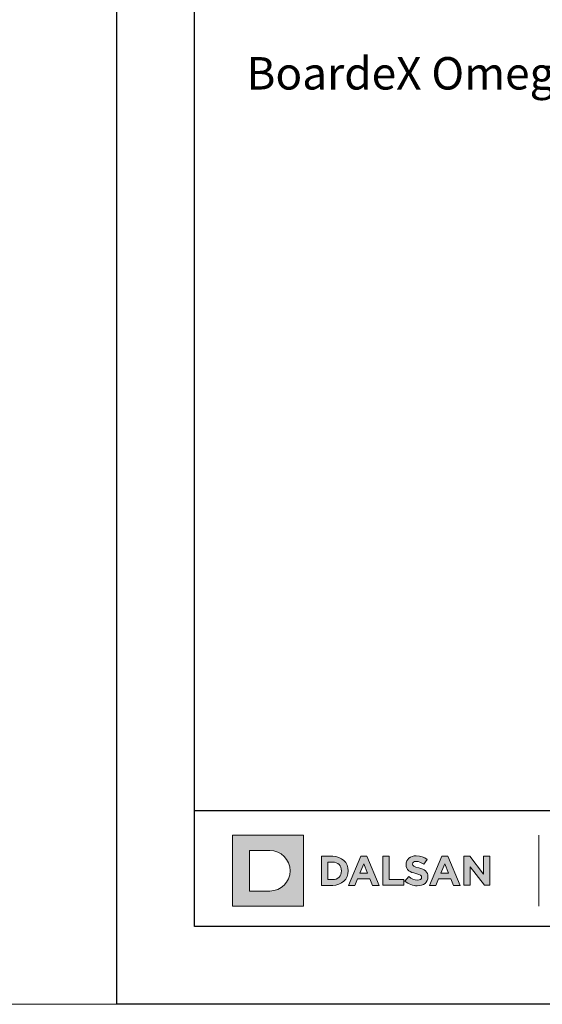
# Model space of a CAD drawing. Units: millimetres. Extents: x 205 to 6145, y 343 to 3493.
# Drawn here: x 3321 to 3402, y 1963 to 2114 of the extents above; entities that cross this region are included whole.
import ezdxf
from ezdxf import colors
from ezdxf.entities.mleader import LeaderData, LeaderLine
from ezdxf.enums import TextEntityAlignment as Align
from ezdxf.math import Vec2, Vec3

# ---------------------------------------------------------------- set-up
doc = ezdxf.new("R2010")
doc.units = ezdxf.units.MM
for name, color, linetype, lineweight in [('DLS_Lejand', 7, 'Continuous', 0), ('DLS_Multileader', 9, 'Continuous', 0), ('DLS_Txt', 254, 'Continuous', 0)]:
    doc.layers.add(name, color=color, linetype=linetype, lineweight=lineweight)
doc.layers.add('Layer 1', color=7, linetype='Continuous')
doc.styles.get("Standard").update_dxf_attribs({"font": 'arial.ttf'})

# ---------------------------------------------------------------- blocks, each defined once
blk = doc.blocks.new('_Dot')
at = {"color": 0, "linetype": 'ByBlock', "lineweight": -2}
blk.add_line((-0.5, 0), (-1, 0), dxfattribs=at)
at = {"color": 0, "linetype": 'ByBlock', "const_width": 0.5}
blk.add_lwpolyline([(-0.25, 0, 1), (0.25, 0, 1)], format="xyb", close=True, dxfattribs=at)
blk = doc.blocks.new('Küçük_yatay')
h = blk.add_hatch(color=251)
h.dxf.hatch_style = 1
edge = h.paths.add_edge_path()
edge.add_spline(control_points=[(16.168, 3.29), (16.652, 3.29), (16.992, 3.54), (16.992, 3.986), (16.992, 3.986), (16.992, 3.993), (16.992, 3.993), (16.992, 4.384), (16.736, 4.548), (16.28, 4.666), (15.893, 4.765), (15.796, 4.813), (15.796, 4.961), (15.796, 4.961), (15.796, 4.967), (15.796, 4.967), (15.796, 5.077), (15.895, 5.164), (16.085, 5.164), (16.274, 5.164), (16.469, 5.08), (16.669, 4.942), (16.669, 4.942), (16.925, 5.314), (16.925, 5.314), (16.697, 5.497), (16.418, 5.6), (16.091, 5.6), (15.632, 5.6), (15.305, 5.329), (15.305, 4.923), (15.305, 4.923), (15.305, 4.916), (15.305, 4.916), (15.305, 4.471), (15.597, 4.345), (16.049, 4.23), (16.424, 4.134), (16.502, 4.07), (16.502, 3.944), (16.502, 3.944), (16.502, 3.938), (16.502, 3.938), (16.502, 3.806), (16.38, 3.727), (16.177, 3.727), (15.921, 3.727), (15.709, 3.832), (15.507, 3.999), (15.507, 3.999), (15.216, 3.649), (15.216, 3.649), (15.484, 3.409), (15.828, 3.29), (16.168, 3.29)], knot_values=[0, 0, 0, 0, 1, 1, 1, 2, 2, 2, 3, 3, 3, 4, 4, 4, 5, 5, 5, 6, 6, 6, 7, 7, 7, 8, 8, 8, 9, 9, 9, 10, 10, 10, 11, 11, 11, 12, 12, 12, 13, 13, 13, 14, 14, 14, 15, 15, 15, 16, 16, 16, 17, 17, 17, 18, 18, 18, 18], degree=3, periodic=0)
at = {"layer": 'Layer 1'}
h = blk.add_hatch(color=1, dxfattribs=at)
h.dxf.hatch_style = 2
edge = h.paths.add_edge_path()
edge.add_spline(control_points=[(4.786, 2.879), (5.651, 2.879), (6.352, 3.58), (6.352, 4.445), (6.352, 5.31), (5.651, 6.011), (4.786, 6.011), (4.786, 6.011), (3.22, 6.011), (3.22, 6.011), (3.22, 6.011), (3.22, 2.879), (3.22, 2.879), (3.22, 2.879), (4.786, 2.879), (4.786, 2.879)], knot_values=[0, 0, 0, 0, 1, 1, 1, 2, 2, 2, 3, 3, 3, 4, 4, 4, 5, 5, 5, 5], degree=3, periodic=0)
h.paths.add_polyline_path([(1.92, 7.182), (7.395, 7.182), (7.395, 1.708), (1.92, 1.708)])
h = blk.add_hatch(color=251, dxfattribs=at)
h.dxf.hatch_style = 2
edge = h.paths.add_edge_path()
edge.add_spline(control_points=[(8.763, 3.315), (8.763, 3.315), (9.639, 3.315), (9.639, 3.315), (10.345, 3.315), (10.832, 3.806), (10.832, 4.438), (10.832, 4.438), (10.832, 4.445), (10.832, 4.445), (10.832, 5.077), (10.345, 5.561), (9.639, 5.561), (9.639, 5.561), (8.763, 5.561), (8.763, 5.561), (8.763, 5.561), (8.763, 3.315), (8.763, 3.315)], knot_values=[0, 0, 0, 0, 1, 1, 1, 2, 2, 2, 3, 3, 3, 4, 4, 4, 5, 5, 5, 6, 6, 6, 6], degree=3, periodic=0)
edge = h.paths.add_edge_path()
edge.add_spline(control_points=[(9.257, 3.761), (9.257, 3.761), (9.257, 5.115), (9.257, 5.115), (9.257, 5.115), (9.639, 5.115), (9.639, 5.115), (10.043, 5.115), (10.316, 4.836), (10.316, 4.438), (10.316, 4.438), (10.316, 4.432), (10.316, 4.432), (10.316, 4.034), (10.043, 3.761), (9.639, 3.761), (9.639, 3.761), (9.257, 3.761), (9.257, 3.761)], knot_values=[0, 0, 0, 0, 1, 1, 1, 2, 2, 2, 3, 3, 3, 4, 4, 4, 5, 5, 5, 6, 6, 6, 6], degree=3, periodic=0)
h = blk.add_hatch(color=251, dxfattribs=at)
h.dxf.hatch_style = 2
h.paths.add_polyline_path([(10.846, 3.315), (11.349, 3.315), (11.554, 3.818), (12.503, 3.818), (12.708, 3.315), (13.225, 3.315), (12.263, 5.576), (11.808, 5.576)])
h.paths.add_polyline_path([(11.731, 4.254), (12.029, 4.983), (12.327, 4.254)])
h = blk.add_hatch(color=251, dxfattribs=at)
h.dxf.hatch_style = 2
h.paths.add_polyline_path([(13.51, 3.322), (15.123, 3.322), (15.123, 3.772), (14.003, 3.772), (14.003, 5.567), (13.51, 5.567)])
h = blk.add_hatch(color=251, dxfattribs=at)
h.dxf.hatch_style = 2
h.paths.add_polyline_path([(17.105, 3.315), (17.608, 3.315), (17.813, 3.818), (18.763, 3.818), (18.968, 3.315), (19.485, 3.315), (18.523, 5.576), (18.067, 5.576)])
h.paths.add_polyline_path([(17.99, 4.254), (18.289, 4.983), (18.586, 4.254)])
h = blk.add_hatch(color=251, dxfattribs=at)
h.dxf.hatch_style = 2
h.paths.add_polyline_path([(19.769, 3.322), (20.257, 3.322), (20.257, 4.75), (21.345, 3.322), (21.764, 3.322), (21.764, 5.567), (21.276, 5.567), (21.276, 4.185), (20.225, 5.567), (19.769, 5.567)])
at = {"layer": 'Layer 1', "lineweight": 0}
for points in [[(1.92, 7.182), (7.395, 7.182), (7.395, 1.708), (1.92, 1.708), (1.92, 7.182)], [(10.846, 3.315), (11.349, 3.315), (11.554, 3.818), (12.503, 3.818), (12.708, 3.315), (13.225, 3.315), (12.263, 5.576), (11.808, 5.576), (10.846, 3.315)], [(17.105, 3.315), (17.608, 3.315), (17.813, 3.818), (18.763, 3.818), (18.968, 3.315), (19.485, 3.315), (18.523, 5.576), (18.067, 5.576), (17.105, 3.315)], [(19.769, 3.322), (20.257, 3.322), (20.257, 4.75), (21.345, 3.322), (21.764, 3.322), (21.764, 5.567), (21.276, 5.567), (21.276, 4.185), (20.225, 5.567), (19.769, 5.567), (19.769, 3.322)], [(11.731, 4.254), (12.029, 4.983), (12.327, 4.254), (11.731, 4.254)], [(17.99, 4.254), (18.289, 4.983), (18.586, 4.254), (17.99, 4.254)]]:
    blk.add_lwpolyline(points, dxfattribs=at)
at = {"layer": 'Layer 1', "color": 251, "lineweight": 9}
blk.add_lwpolyline([(25.547, 7.182), (25.547, 1.708)], dxfattribs=at)
at = {"layer": 'Layer 1', "color": 251, "lineweight": 0}
blk.add_lwpolyline([(13.51, 3.322), (15.123, 3.322), (15.123, 3.772), (14.003, 3.772), (14.003, 5.567), (13.51, 5.567), (13.51, 3.322)], dxfattribs=at)
at = {"layer": 'Layer 1', "lineweight": 0}
for points, knots in [([(4.786, 2.879), (5.651, 2.879), (6.352, 3.58), (6.352, 4.445), (6.352, 5.31), (5.651, 6.011), (4.786, 6.011), (4.786, 6.011), (3.22, 6.011), (3.22, 6.011), (3.22, 6.011), (3.22, 2.879), (3.22, 2.879), (3.22, 2.879), (4.786, 2.879), (4.786, 2.879)], [0, 0, 0, 0, 1, 1, 1, 2, 2, 2, 3, 3, 3, 4, 4, 4, 5, 5, 5, 5]), ([(8.763, 3.315), (8.763, 3.315), (9.639, 3.315), (9.639, 3.315), (10.345, 3.315), (10.832, 3.806), (10.832, 4.438), (10.832, 4.438), (10.832, 4.445), (10.832, 4.445), (10.832, 5.077), (10.345, 5.561), (9.639, 5.561), (9.639, 5.561), (8.763, 5.561), (8.763, 5.561), (8.763, 5.561), (8.763, 3.315), (8.763, 3.315)], [0, 0, 0, 0, 1, 1, 1, 2, 2, 2, 3, 3, 3, 4, 4, 4, 5, 5, 5, 6, 6, 6, 6]), ([(9.257, 3.761), (9.257, 3.761), (9.257, 5.115), (9.257, 5.115), (9.257, 5.115), (9.639, 5.115), (9.639, 5.115), (10.043, 5.115), (10.316, 4.836), (10.316, 4.438), (10.316, 4.438), (10.316, 4.432), (10.316, 4.432), (10.316, 4.034), (10.043, 3.761), (9.639, 3.761), (9.639, 3.761), (9.257, 3.761), (9.257, 3.761)], [0, 0, 0, 0, 1, 1, 1, 2, 2, 2, 3, 3, 3, 4, 4, 4, 5, 5, 5, 6, 6, 6, 6])]:
    blk.add_open_spline(points, degree=3, knots=knots, dxfattribs=at)
at = {"layer": 'Layer 1', "color": 251, "lineweight": 0}
blk.add_open_spline([(16.168, 3.29), (16.652, 3.29), (16.992, 3.54), (16.992, 3.986), (16.992, 3.986), (16.992, 3.993), (16.992, 3.993), (16.992, 4.384), (16.736, 4.548), (16.28, 4.666), (15.893, 4.765), (15.796, 4.813), (15.796, 4.961), (15.796, 4.961), (15.796, 4.967), (15.796, 4.967), (15.796, 5.077), (15.895, 5.164), (16.085, 5.164), (16.274, 5.164), (16.469, 5.08), (16.669, 4.942), (16.669, 4.942), (16.925, 5.314), (16.925, 5.314), (16.697, 5.497), (16.418, 5.6), (16.091, 5.6), (15.632, 5.6), (15.305, 5.329), (15.305, 4.923), (15.305, 4.923), (15.305, 4.916), (15.305, 4.916), (15.305, 4.471), (15.597, 4.345), (16.049, 4.23), (16.424, 4.134), (16.502, 4.07), (16.502, 3.944), (16.502, 3.944), (16.502, 3.938), (16.502, 3.938), (16.502, 3.806), (16.38, 3.727), (16.177, 3.727), (15.921, 3.727), (15.709, 3.832), (15.507, 3.999), (15.507, 3.999), (15.216, 3.649), (15.216, 3.649), (15.484, 3.409), (15.828, 3.29), (16.168, 3.29)], degree=3, knots=[0, 0, 0, 0, 1, 1, 1, 2, 2, 2, 3, 3, 3, 4, 4, 4, 5, 5, 5, 6, 6, 6, 7, 7, 7, 8, 8, 8, 9, 9, 9, 10, 10, 10, 11, 11, 11, 12, 12, 12, 13, 13, 13, 14, 14, 14, 15, 15, 15, 16, 16, 16, 17, 17, 17, 18, 18, 18, 18], dxfattribs=at)
blk = doc.blocks.new('DLS_PaftaCerceve_BX_Yatay')
blk.add_line((8.959, 149.984), (8.959, -135.016))
at = {"rotation": 270}
blk.add_blockref('Küçük_yatay', (-0.144, 148.972), dxfattribs=at)
blk.add_attdef('AÇIKLAMA', text='', height=2, rotation=270).set_placement((4.655, 37.466), align=Align.MIDDLE_LEFT)
blk.add_attdef('ÖLÇEK', text='', height=2, rotation=270).set_placement((4.655, -122.786), align=Align.MIDDLE_CENTER)
at = {"layer": 'DLS_Lejand', "lineweight": 0}
blk.add_attdef('ÜRÜNKODU', text='', height=2, rotation=270, dxfattribs=at).set_placement((4.655, 79.577), align=Align.MIDDLE_LEFT)
at = {"layer": 'DLS_Txt'}
blk.add_attdef('NOTLAR', text='', height=2, rotation=270, dxfattribs=at).set_placement((11.021, 147.145), align=Align.BOTTOM_LEFT)

msp = doc.modelspace()

# ---------------------------------------------------------------- linework, layer by layer
for points in [[(3336.22, 1962.5), (3336.22, 2382.5), (3930.22, 2382.5), (3930.22, 1962.5)], [(3348.22, 1974.5), (3348.22, 2370.5), (3918.22, 2370.5), (3918.22, 1974.5)]]:
    msp.add_lwpolyline(points, close=True)
at = {"layer": 'DLS_Lejand'}
msp.add_lwpolyline([(3336.22, 1962.5), (2328.72, 1962.5), (2328.72, 3447.5), (3336.22, 3447.5)], close=True, dxfattribs=at)

# ---------------------------------------------------------------- block references
at = {"xscale": 2.000000000000008, "yscale": 2.000000000000008, "zscale": 2.000000000000008, "rotation": 90.00000000000001}
msp.add_blockref('DLS_PaftaCerceve_BX_Yatay', (3648.19, 1974.5), dxfattribs=at)

# ---------------------------------------------------------------- leaders
at = {"layer": 'DLS_Multileader'}
ml = msp.add_multileader_mtext('Standard', dxfattribs=at)
ml.set_content('BoardeX Omega profili (26x25x26; 0,5 mm)', color=256)
ml.set_leader_properties(color=256)
ml.set_arrow_properties(name='DOT')
ml.build(insert=Vec2(0, 0))
ml.multileader.update_dxf_attribs({"arrow_head_size": 3})
ctx = ml.context
ctx.base_point, ctx.char_height, ctx.arrow_head_size, ctx.landing_gap_size, ctx.plane_origin = Vec3(3351.79, 2105.39), 5, 3, 5, Vec3(3601.93, 2162.08)
ctx.text_align_type = 2
notes = []
notes.append((ctx, [(0, (1, 1, 0), (3503.74, 2105.39), (-1, 0), 8, [(0, [(3629.76, 2177.89)], 0, [])])]))
ctx.mtext.insert, ctx.mtext.alignment, ctx.mtext.flow_direction = Vec3(3490.74, 2108.62), 3, 5
for ctx, leaders in notes:
    for number, flags, end, landing, length, lines in leaders:
        leader = LeaderData()
        leader.index, (leader.has_last_leader_line, leader.has_dogleg_vector, leader.attachment_direction) = number, flags
        leader.last_leader_point, leader.dogleg_vector, leader.dogleg_length = Vec3(end), Vec3(landing), length
        for number, points, colour, breaks in lines:
            line = LeaderLine()
            line.index, line.vertices, line.color, line.breaks = number, Vec3.list(points), colors.encode_raw_color(colour), breaks
            leader.lines.append(line)
        ctx.leaders.append(leader)

doc.saveas('drawing.dxf')
